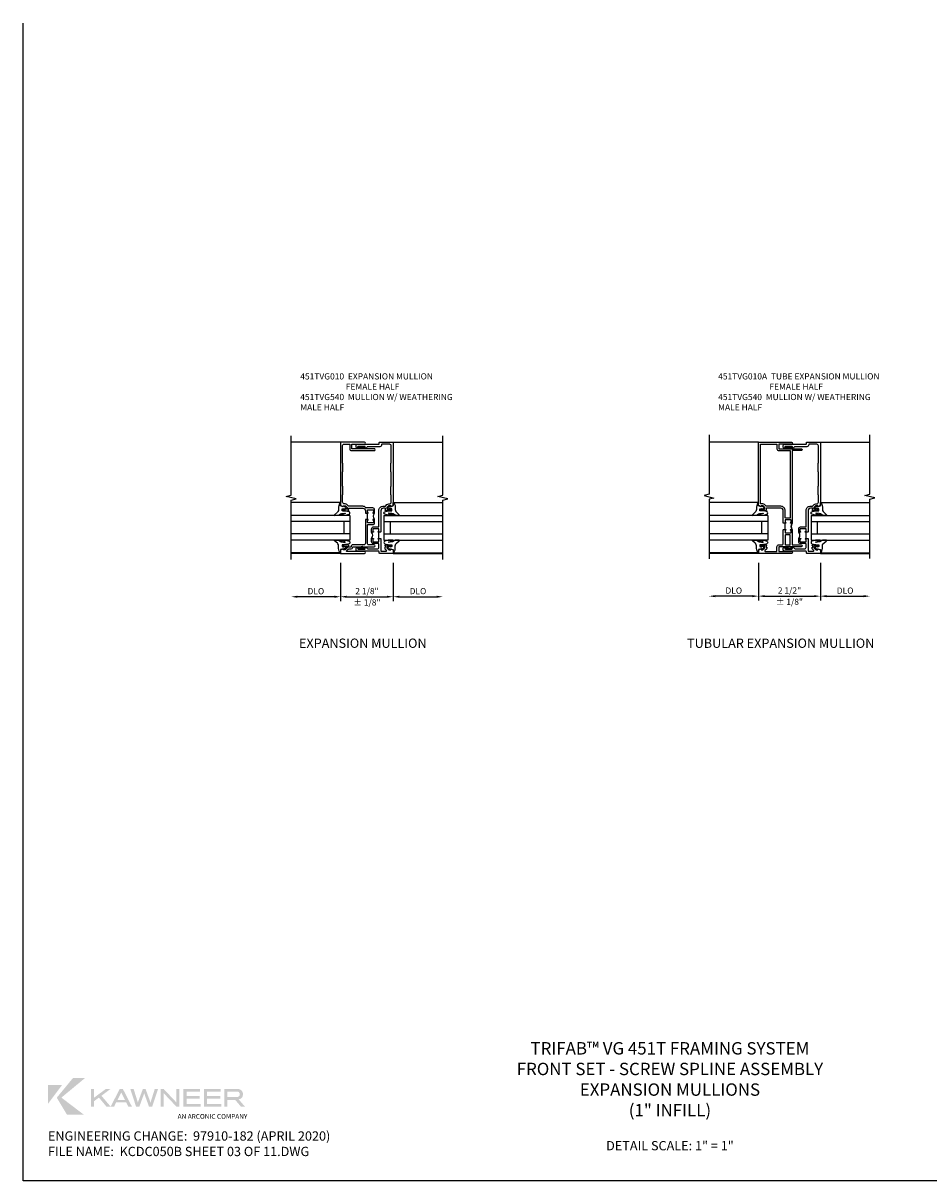
# Model space of a CAD drawing. Extents: x 0 to 73.2, y 0 to 46.8.
# Drawn here: x 0 to 36.6, y 0 to 46.8 of the extents above; entities that cross this region are included whole.
import ezdxf

# ---------------------------------------------------------------- set-up
doc = ezdxf.new("R2010")
doc.units = 0
doc.header["$LTSCALE"] = 0.5
doc.header["$MEASUREMENT"] = 0
doc.layers.get('0').update_dxf_attribs({"color": 4, "linetype": 'CONTINUOUS'})
for name, color, linetype in [('DIME', 2, 'CONTINUOUS'), ('FORMAT', 7, 'CONTINUOUS'), ('Kawneer Logo-English', 7, 'CONTINUOUS'), ('TEXT', 3, 'CONTINUOUS')]:
    doc.layers.add(name, color=color, linetype=linetype)
doc.styles.get("Standard").update_dxf_attribs({"font": 'arial.ttf'})
doc.dimstyles.new('EXT_ON-OFF', dxfattribs={"dimscale": 2, "dimtxt": 0.125, "dimasz": 0.125, "dimexe": 0.09, "dimexo": 0.1875, "dimgap": 0.05, "dimtad": 3, "dimdec": 5, "dimzin": 3, "dimdsep": 46, "dimlunit": 5, "dimtxsty": 'STANDARD', "dimcen": 0, "dimse2": 1, "dimazin": 0, "dimtfac": 1, "dimtdec": 4, "dimtofl": 0, "dimtmove": 0, "dimatfit": 0, "dimfxl": 1, "dimfrac": 2, "dimtolj": 1, "dimtzin": 3, "dimarcsym": 0})
doc.dimstyles.new('EXT_ON-ON', dxfattribs={"dimscale": 2, "dimtxt": 0.125, "dimasz": 0.125, "dimexe": 0.09, "dimexo": 0.1875, "dimgap": 0.05, "dimtad": 3, "dimdec": 5, "dimzin": 3, "dimdsep": 46, "dimlunit": 5, "dimtxsty": 'STANDARD', "dimcen": 0, "dimazin": 0, "dimtfac": 1, "dimtdec": 4, "dimtofl": 0, "dimtmove": 0, "dimatfit": 0, "dimfxl": 1, "dimfrac": 2, "dimtolj": 1, "dimtzin": 3, "dimarcsym": 0})

# ---------------------------------------------------------------- blocks, each defined once
blk = doc.blocks.new('Kawneer Logo English')
at = {"layer": 'Kawneer Logo-English'}
for points in [[(0.2706, 0.0336), (0.2688, 0.035), (0.2633, 0.0391), (0.255, 0.0454), (0.2442, 0.0536), (0.2314, 0.0633), (0.2173, 0.0741), (0.202, 0.0857), (0.1863, 0.0976), (0.1706, 0.1096), (0.1553, 0.1211), (0.1411, 0.132), (0.1285, 0.1417), (0.1176, 0.15), (0.1094, 0.1563), (0.1041, 0.1604), (0.1023, 0.1619), (0.1044, 0.1637), (0.1101, 0.1683), (0.1189, 0.1757), (0.1304, 0.1851), (0.1439, 0.1963), (0.159, 0.2087), (0.1751, 0.2221), (0.1917, 0.2359), (0.2083, 0.2496), (0.2244, 0.2628), (0.2395, 0.2753), (0.253, 0.2864), (0.2644, 0.2959), (0.2731, 0.3031), (0.2788, 0.3078), (0.2808, 0.3095), (0.2799, 0.3095), (0.277, 0.3096), (0.2725, 0.3096), (0.2666, 0.3096), (0.2597, 0.3096), (0.252, 0.3096), (0.2438, 0.3096), (0.2352, 0.3096), (0.2267, 0.3096), (0.2184, 0.3095), (0.2106, 0.3095), (0.2037, 0.3095), (0.1979, 0.3095), (0.1933, 0.3095), (0.1904, 0.3095), (0.1894, 0.3095), (0.188, 0.3078), (0.1841, 0.303), (0.1781, 0.2958), (0.1702, 0.2862), (0.161, 0.2751), (0.1507, 0.2625), (0.1396, 0.2491), (0.1283, 0.2352), (0.1169, 0.2214), (0.1059, 0.208), (0.0955, 0.1955), (0.0863, 0.1843), (0.0785, 0.1748), (0.0724, 0.1675), (0.0686, 0.1627), (0.0672, 0.1612), (0.068, 0.1597), (0.0704, 0.1556), (0.0743, 0.1493), (0.0791, 0.1412), (0.0849, 0.1315), (0.0913, 0.1208), (0.0982, 0.1092), (0.1053, 0.0973), (0.1124, 0.0855), (0.1193, 0.0739), (0.1257, 0.0632), (0.1315, 0.0535), (0.1364, 0.0454), (0.1402, 0.0391), (0.1426, 0.035), (0.1435, 0.0336)], [(0.0002, 0.2564), (0, 0.1137), (0.0012, 0.1153), (0.0046, 0.1197), (0.0099, 0.1268), (0.0167, 0.136), (0.0248, 0.1468), (0.0339, 0.1588), (0.0435, 0.1717), (0.0535, 0.185), (0.0634, 0.1984), (0.073, 0.2112), (0.0821, 0.2234), (0.0902, 0.2342), (0.097, 0.2433), (0.1022, 0.2503), (0.1057, 0.2549), (0.1069, 0.2565)], [(0.8092, 0.2278), (0.7789, 0.1309), (0.7782, 0.1288), (0.7776, 0.127), (0.7771, 0.1253), (0.7767, 0.1238), (0.7764, 0.1249), (0.7761, 0.126), (0.7759, 0.1268), (0.7758, 0.1272), (0.7756, 0.128), (0.7751, 0.1292), (0.774, 0.1323), (0.7721, 0.1373), (0.7698, 0.1436), (0.7671, 0.1512), (0.764, 0.1596), (0.7606, 0.1686), (0.7573, 0.1779), (0.7539, 0.1872), (0.7506, 0.1962), (0.7475, 0.2046), (0.7448, 0.2122), (0.7424, 0.2185), (0.7406, 0.2235), (0.7395, 0.2266), (0.7391, 0.2278), (0.7191, 0.2278), (0.6843, 0.1336), (0.6832, 0.1306), (0.6824, 0.1282), (0.6817, 0.1261), (0.6812, 0.1241), (0.6809, 0.1251), (0.6805, 0.1262), (0.6802, 0.1273), (0.6799, 0.1287), (0.6795, 0.1298), (0.6785, 0.1329), (0.677, 0.1378), (0.675, 0.1442), (0.6726, 0.1516), (0.67, 0.16), (0.6672, 0.169), (0.6643, 0.1782), (0.6614, 0.1875), (0.6586, 0.1964), (0.656, 0.2047), (0.6536, 0.2123), (0.6516, 0.2186), (0.6501, 0.2235), (0.6491, 0.2266), (0.6488, 0.2278), (0.6238, 0.2278), (0.6676, 0.0927), (0.6923, 0.0927), (0.726, 0.1855), (0.727, 0.1883), (0.7278, 0.1906), (0.7285, 0.1928), (0.729, 0.1947), (0.7299, 0.1922), (0.7307, 0.1894), (0.7318, 0.1863), (0.7331, 0.1827), (0.7655, 0.0927), (0.7896, 0.0927), (0.8341, 0.2278), (0.8306, 0.2278)], [(0.9726, 0.2278), (0.9726, 0.1355), (0.973, 0.1265), (0.973, 0.1255), (0.9731, 0.1238), (0.9717, 0.1254), (0.9711, 0.1263), (0.9642, 0.1339), (0.8756, 0.2278), (0.853, 0.2278), (0.853, 0.0927), (0.8757, 0.0927), (0.8757, 0.1928), (0.8757, 0.1931), (0.8756, 0.194), (0.8755, 0.1953), (0.8754, 0.1968), (0.8756, 0.1965), (0.8757, 0.1963), (0.8765, 0.1955), (0.8782, 0.1936), (0.8798, 0.1918), (0.8805, 0.1909), (0.8816, 0.1898), (0.8845, 0.1867), (0.8892, 0.1819), (0.8952, 0.1756), (0.9021, 0.1681), (0.91, 0.1598), (0.9184, 0.151), (0.9272, 0.1418), (0.9358, 0.1326), (0.9442, 0.1237), (0.9521, 0.1154), (0.9591, 0.108), (0.965, 0.1017), (0.9696, 0.0969), (0.9726, 0.0938), (0.9736, 0.0927), (0.9952, 0.0927), (0.9952, 0.2278), (0.9927, 0.2278)], [(1.0494, 0.1526), (1.0512, 0.1526), (1.0549, 0.1526), (1.0602, 0.1526), (1.0668, 0.1526), (1.0744, 0.1526), (1.0827, 0.1526), (1.0915, 0.1526), (1.1006, 0.1526), (1.1095, 0.1526), (1.1182, 0.1526), (1.1262, 0.1526), (1.1334, 0.1526), (1.1396, 0.1526), (1.1442, 0.1526), (1.1472, 0.1526), (1.1482, 0.1526), (1.1482, 0.173), (1.1472, 0.173), (1.1442, 0.173), (1.1396, 0.173), (1.1335, 0.173), (1.1262, 0.173), (1.1182, 0.173), (1.1095, 0.173), (1.1006, 0.173), (1.0915, 0.173), (1.0827, 0.173), (1.0744, 0.173), (1.0668, 0.173), (1.0602, 0.173), (1.0549, 0.173), (1.0512, 0.173), (1.0494, 0.173), (1.0494, 0.1754), (1.0494, 0.1794), (1.0494, 0.1844), (1.0494, 0.1899), (1.0494, 0.1953), (1.0494, 0.2003), (1.0494, 0.2043), (1.0494, 0.2067), (1.0512, 0.2067), (1.055, 0.2067), (1.0605, 0.2067), (1.0672, 0.2067), (1.075, 0.2067), (1.0835, 0.2067), (1.0925, 0.2067), (1.1019, 0.2067), (1.1111, 0.2067), (1.12, 0.2067), (1.1283, 0.2067), (1.1356, 0.2067), (1.1419, 0.2067), (1.1466, 0.2067), (1.1497, 0.2067), (1.1508, 0.2067), (1.1508, 0.2278), (1.1483, 0.2278), (1.0259, 0.2278), (1.0259, 0.0927), (1.1556, 0.0927), (1.1556, 0.1137), (1.1545, 0.1137), (1.1512, 0.1137), (1.1462, 0.1137), (1.1397, 0.1137), (1.1319, 0.1137), (1.1232, 0.1137), (1.1139, 0.1137), (1.1043, 0.1137), (1.0945, 0.1137), (1.0851, 0.1137), (1.0761, 0.1137), (1.0679, 0.1137), (1.0609, 0.1137), (1.0552, 0.1137), (1.0513, 0.1137), (1.0494, 0.1137), (1.0494, 0.1164), (1.0494, 0.1209), (1.0494, 0.1267), (1.0494, 0.1331), (1.0494, 0.1395), (1.0494, 0.1453), (1.0494, 0.1499)], [(1.2056, 0.1526), (1.2075, 0.1526), (1.2112, 0.1526), (1.2165, 0.1526), (1.223, 0.1526), (1.2306, 0.1526), (1.239, 0.1526), (1.2478, 0.1526), (1.2568, 0.1526), (1.2658, 0.1526), (1.2744, 0.1526), (1.2826, 0.1526), (1.2897, 0.1526), (1.2958, 0.1526), (1.3005, 0.1526), (1.3035, 0.1526), (1.3045, 0.1526), (1.3045, 0.173), (1.3035, 0.173), (1.3005, 0.173), (1.2958, 0.173), (1.2897, 0.173), (1.2826, 0.173), (1.2744, 0.173), (1.2658, 0.173), (1.2568, 0.173), (1.2478, 0.173), (1.239, 0.173), (1.2306, 0.173), (1.223, 0.173), (1.2165, 0.173), (1.2112, 0.173), (1.2075, 0.173), (1.2056, 0.173), (1.2056, 0.1754), (1.2056, 0.1794), (1.2056, 0.1844), (1.2056, 0.1899), (1.2056, 0.1953), (1.2056, 0.2003), (1.2056, 0.2043), (1.2056, 0.2067), (1.2075, 0.2067), (1.2113, 0.2067), (1.2167, 0.2067), (1.2234, 0.2067), (1.2313, 0.2067), (1.2397, 0.2067), (1.2489, 0.2067), (1.2581, 0.2067), (1.2674, 0.2067), (1.2762, 0.2067), (1.2845, 0.2067), (1.2919, 0.2067), (1.2981, 0.2067), (1.3029, 0.2067), (1.306, 0.2067), (1.3071, 0.2067), (1.3071, 0.2278), (1.3046, 0.2278), (1.1822, 0.2278), (1.1822, 0.0927), (1.3119, 0.0927), (1.3119, 0.1137), (1.3107, 0.1137), (1.3075, 0.1137), (1.3024, 0.1137), (1.2959, 0.1137), (1.2882, 0.1137), (1.2795, 0.1137), (1.2702, 0.1137), (1.2605, 0.1137), (1.2508, 0.1137), (1.2413, 0.1137), (1.2324, 0.1137), (1.2242, 0.1137), (1.2172, 0.1137), (1.2115, 0.1137), (1.2076, 0.1137), (1.2056, 0.1137), (1.2056, 0.1164), (1.2056, 0.1209), (1.2056, 0.1267), (1.2056, 0.1331), (1.2056, 0.1395), (1.2056, 0.1453), (1.2056, 0.1499)]]:
    blk.add_hatch(color=256, dxfattribs=at).paths.add_polyline_path(points)
h = blk.add_hatch(color=256, dxfattribs=at)
h.paths.add_polyline_path([(0.527, 0.1446), (0.529, 0.1487), (0.5323, 0.1552), (0.5365, 0.1634), (0.541, 0.1723), (0.5453, 0.1808), (0.5491, 0.1882), (0.5516, 0.1932), (0.5526, 0.1952), (0.5528, 0.1958), (0.5534, 0.1971), (0.5542, 0.199), (0.555, 0.2013), (0.5555, 0.2001), (0.5561, 0.1989), (0.5567, 0.1975), (0.5575, 0.1959), (0.5583, 0.1943), (0.5606, 0.1896), (0.564, 0.1829), (0.568, 0.1749), (0.5724, 0.1662), (0.5766, 0.1578), (0.5803, 0.1503), (0.5831, 0.1446), (0.5791, 0.1446), (0.5725, 0.1446), (0.5642, 0.1446), (0.555, 0.1446), (0.5459, 0.1446), (0.5376, 0.1446), (0.5311, 0.1446)], flags=16)
h.paths.add_polyline_path([(0.5657, 0.2278), (0.5444, 0.2278), (0.4748, 0.0934), (0.473, 0.0956), (0.47, 0.0991), (0.4661, 0.1037), (0.4616, 0.1091), (0.4563, 0.1153), (0.4507, 0.122), (0.4448, 0.1291), (0.4387, 0.1362), (0.4327, 0.1433), (0.4269, 0.1502), (0.4215, 0.1567), (0.4165, 0.1626), (0.4123, 0.1675), (0.4089, 0.1715), (0.4065, 0.1744), (0.4053, 0.1758), (0.4067, 0.1769), (0.4094, 0.1789), (0.4132, 0.1817), (0.4179, 0.1852), (0.4232, 0.1891), (0.4291, 0.1935), (0.4353, 0.1982), (0.4416, 0.2029), (0.4479, 0.2076), (0.454, 0.2121), (0.4596, 0.2163), (0.4646, 0.22), (0.4689, 0.2232), (0.4721, 0.2256), (0.4743, 0.2272), (0.475, 0.2278), (0.4674, 0.2278), (0.4396, 0.2278), (0.4386, 0.227), (0.4359, 0.2251), (0.4318, 0.2221), (0.4264, 0.2181), (0.4201, 0.2133), (0.4129, 0.208), (0.4051, 0.2023), (0.397, 0.1963), (0.3889, 0.1904), (0.3809, 0.1845), (0.3733, 0.1788), (0.3663, 0.1737), (0.3602, 0.1691), (0.355, 0.1654), (0.3513, 0.1626), (0.3491, 0.161), (0.3491, 0.1631), (0.3491, 0.1663), (0.3491, 0.1703), (0.3491, 0.175), (0.3491, 0.1802), (0.3491, 0.1858), (0.3491, 0.1917), (0.3491, 0.1975), (0.3491, 0.2033), (0.3491, 0.2088), (0.3491, 0.214), (0.3491, 0.2185), (0.3491, 0.2223), (0.3491, 0.2252), (0.3491, 0.2271), (0.3491, 0.2278), (0.3258, 0.2278), (0.3258, 0.0927), (0.3487, 0.0927), (0.3487, 0.0944), (0.3487, 0.0988), (0.3487, 0.1052), (0.3487, 0.1126), (0.3487, 0.12), (0.3487, 0.1267), (0.3487, 0.1318), (0.3487, 0.1343), (0.3507, 0.1357), (0.3549, 0.1388), (0.3605, 0.1429), (0.3669, 0.1476), (0.3733, 0.1523), (0.3792, 0.1566), (0.3837, 0.1599), (0.3862, 0.1618), (0.3873, 0.1604), (0.3895, 0.1578), (0.3925, 0.1542), (0.3965, 0.1495), (0.4009, 0.1443), (0.4058, 0.1384), (0.4109, 0.1322), (0.4162, 0.126), (0.4216, 0.1196), (0.4266, 0.1137), (0.4313, 0.108), (0.4355, 0.1029), (0.4391, 0.0987), (0.4418, 0.0955), (0.4436, 0.0934), (0.4442, 0.0927), (0.4743, 0.0927), (0.4754, 0.0927), (0.5008, 0.0927), (0.5015, 0.094), (0.5032, 0.0973), (0.5055, 0.1021), (0.5083, 0.1077), (0.5111, 0.1135), (0.5137, 0.1186), (0.5157, 0.1226), (0.5167, 0.1248), (0.518, 0.1248), (0.5207, 0.1248), (0.5246, 0.1248), (0.5296, 0.1248), (0.5353, 0.1248), (0.5415, 0.1248), (0.5482, 0.1248), (0.5551, 0.1248), (0.562, 0.1248), (0.5688, 0.1248), (0.575, 0.1248), (0.5807, 0.1248), (0.5856, 0.1248), (0.5896, 0.1248), (0.5923, 0.1248), (0.5936, 0.1248), (0.5946, 0.1226), (0.5966, 0.1186), (0.5992, 0.1135), (0.602, 0.1077), (0.6048, 0.1021), (0.6071, 0.0973), (0.6088, 0.094), (0.6094, 0.0927), (0.6364, 0.0927), (0.5672, 0.2278)])
h = blk.add_hatch(color=256, dxfattribs=at)
h.paths.add_polyline_path([(1.3584, 0.1651), (1.3584, 0.168), (1.3584, 0.1729), (1.3584, 0.1792), (1.3584, 0.1862), (1.3584, 0.1931), (1.3584, 0.1995), (1.3584, 0.2044), (1.3584, 0.2072), (1.3599, 0.2072), (1.3627, 0.2072), (1.3664, 0.2072), (1.3711, 0.2072), (1.3764, 0.2072), (1.3823, 0.2072), (1.3883, 0.2072), (1.3946, 0.2072), (1.4008, 0.2072), (1.4067, 0.2072), (1.4123, 0.2072), (1.4173, 0.2072), (1.4214, 0.2072), (1.4245, 0.2072), (1.4266, 0.2072), (1.4273, 0.2072), (1.431, 0.2071), (1.4343, 0.2069), (1.4359, 0.2067), (1.4374, 0.2064), (1.4389, 0.2061), (1.4404, 0.2056), (1.4417, 0.2051), (1.443, 0.2045), (1.4442, 0.2037), (1.4454, 0.2029), (1.4466, 0.2018), (1.4476, 0.2007), (1.4486, 0.1993), (1.4495, 0.1978), (1.4504, 0.1961), (1.4511, 0.1945), (1.4516, 0.193), (1.452, 0.1914), (1.4522, 0.19), (1.4524, 0.1887), (1.4524, 0.1875), (1.4525, 0.1863), (1.4524, 0.1845), (1.4522, 0.1828), (1.4519, 0.181), (1.4514, 0.1794), (1.4508, 0.1779), (1.4501, 0.1765), (1.4493, 0.1751), (1.4483, 0.1737), (1.447, 0.1723), (1.4457, 0.1711), (1.4443, 0.17), (1.4428, 0.169), (1.4412, 0.1682), (1.4396, 0.1675), (1.4379, 0.1669), (1.4361, 0.1665), (1.4342, 0.166), (1.4324, 0.1657), (1.4304, 0.1655), (1.4285, 0.1654), (1.4244, 0.1652), (1.4202, 0.1651), (1.4177, 0.1651), (1.4111, 0.1651), (1.4018, 0.1651), (1.391, 0.1651), (1.38, 0.1651), (1.37, 0.1651), (1.3623, 0.1651)], flags=16)
h.paths.add_polyline_path([(1.4438, 0.1486), (1.4469, 0.1492), (1.4495, 0.1499), (1.4519, 0.1506), (1.454, 0.1515), (1.4559, 0.1522), (1.4576, 0.153), (1.4591, 0.154), (1.4606, 0.1549), (1.4621, 0.1558), (1.4634, 0.1569), (1.4647, 0.158), (1.4659, 0.1591), (1.467, 0.1602), (1.468, 0.1613), (1.4689, 0.1626), (1.4699, 0.1637), (1.4706, 0.1649), (1.4715, 0.1662), (1.4721, 0.1674), (1.4728, 0.1686), (1.4733, 0.1699), (1.4738, 0.1711), (1.4743, 0.1724), (1.4747, 0.1737), (1.4754, 0.1761), (1.4758, 0.1785), (1.4762, 0.1808), (1.4765, 0.1831), (1.4766, 0.1851), (1.4767, 0.1871), (1.4766, 0.1889), (1.4765, 0.1906), (1.4764, 0.1924), (1.4761, 0.1941), (1.4758, 0.1958), (1.4756, 0.1974), (1.4751, 0.199), (1.4746, 0.2006), (1.4742, 0.2021), (1.4735, 0.2036), (1.473, 0.2051), (1.4722, 0.2065), (1.4715, 0.2079), (1.4706, 0.2092), (1.4698, 0.2105), (1.4689, 0.2118), (1.4679, 0.213), (1.4669, 0.2141), (1.4658, 0.2154), (1.4647, 0.2164), (1.4635, 0.2174), (1.4622, 0.2184), (1.461, 0.2194), (1.4596, 0.2203), (1.4583, 0.2211), (1.4568, 0.222), (1.4554, 0.2227), (1.4538, 0.2234), (1.4523, 0.224), (1.4507, 0.2246), (1.4491, 0.2251), (1.4473, 0.2256), (1.4452, 0.2262), (1.4433, 0.2265), (1.4411, 0.2269), (1.4389, 0.2272), (1.4364, 0.2274), (1.4335, 0.2276), (1.43, 0.2277), (1.4261, 0.2278), (1.426, 0.2278), (1.3349, 0.2278), (1.3349, 0.0927), (1.3586, 0.0927), (1.3586, 0.0947), (1.3586, 0.1001), (1.3586, 0.108), (1.3586, 0.117), (1.3586, 0.1263), (1.3586, 0.1348), (1.3586, 0.1413), (1.3586, 0.1448), (1.3623, 0.1448), (1.3694, 0.1448), (1.3787, 0.1448), (1.389, 0.1448), (1.3993, 0.1448), (1.4082, 0.1448), (1.4147, 0.1448), (1.4177, 0.1448), (1.4201, 0.142), (1.4252, 0.136), (1.4323, 0.1276), (1.4403, 0.1181), (1.4482, 0.1087), (1.455, 0.1006), (1.4599, 0.0948), (1.4618, 0.0927), (1.4925, 0.0927), (1.4907, 0.0948), (1.4856, 0.1005), (1.4785, 0.1088), (1.4701, 0.1183), (1.4615, 0.1282), (1.4536, 0.1373), (1.4474, 0.1445)])
at = {"layer": 'Kawneer Logo-English', "insert": (1.5101, 0.0373), "char_height": 0.036, "attachment_point": 3}
blk.add_mtext_dynamic_manual_height_columns('{\\fArial TUR|b0|i0|c0|p34;\\T1.05;AN ARCONIC COMPANY}', width=0.61259, gutter_width=1, heights=[0], dxfattribs=at)
blk = doc.blocks.new('*D5')
at = {"layer": 'DIME', "color": 0, "lineweight": -2, "transparency": 16777216}
for p, q in [((-1, -0.913), (-1, -2.468)), ((-1.25, -2.288), (-2.75, -2.288))]:
    blk.add_line(p, q, dxfattribs=at)
at = {"layer": 'DIME', "color": 0, "transparency": 16777216}
for points in [[(-2.75, -2.246), (-2.75, -2.33), (-3, -2.288)], [(-1.25, -2.246), (-1.25, -2.33), (-1, -2.288)]]:
    blk.add_solid(points, dxfattribs=at)
at = {"layer": 'DIME', "color": 0, "transparency": 16777216, "insert": (-2, -2.063), "char_height": 0.25, "attachment_point": 5}
blk.add_mtext('\\A1;DLO', dxfattribs=at)
blk = doc.blocks.new('*D9')
at = {"layer": 'DIME', "color": 0, "lineweight": -2, "transparency": 16777216}
for p, q in [((1.125, -0.913), (1.125, -2.468)), ((1.375, -2.288), (2.875, -2.288))]:
    blk.add_line(p, q, dxfattribs=at)
at = {"layer": 'DIME', "color": 0, "transparency": 16777216}
for points in [[(1.375, -2.246), (1.375, -2.33), (1.125, -2.288)], [(2.875, -2.246), (2.875, -2.33), (3.125, -2.288)]]:
    blk.add_solid(points, dxfattribs=at)
at = {"layer": 'DIME', "color": 0, "transparency": 16777216, "insert": (2.125, -2.059), "char_height": 0.25, "attachment_point": 5}
blk.add_mtext('\\A1;DLO', dxfattribs=at)
blk = doc.blocks.new('B451TVG010')
blk.add_line((-0.08, 0.837), (-0.08, 1.087))
for points in [[(0.808, 1.379), (0.741, 1.312), (0.741, 1.27, 0.354119), (0.757, 1.25), (0.859, 1.228), (0.897, 1.228), (0.897, 1.257), (0.909, 1.257, -0.414214), (0.929, 1.237), (0.929, 1.208, -0.414214), (0.909, 1.188), (0.708, 1.188, -0.414214), (0.669, 1.226), (0.691, 1.226), (0.691, 1.263, 0.414214), (0.666, 1.288), (0.1, 1.288, 0.414214), (0, 1.188), (0, 1.097), (-0.01, 1.087), (-0.096, 1.087, -1.008231), (-0.095, 1.118, 0.419023), (-0.08, 1.133), (-0.08, 1.213, 0.414214), (-0.095, 1.228), (-0.31, 1.228, 0.414214), (-0.325, 1.213), (-0.325, 1.133, 0.414214), (-0.31, 1.118), (-0.31, 1.118, -1), (-0.31, 1.087), (-0.375, 1.087), (-0.375, 1.228, -0.414214), (-0.305, 1.298), (-0.039, 1.298, 0.225521), (-0.023, 1.305, -0.225521), (0.109, 1.368), (0.67, 1.368, 0.19902), (0.684, 1.374), (0.746, 1.435, -0.19902), (0.82, 1.466), (0.85, 1.466, 0.414214), (0.92, 1.536), (0.92, 1.819, 0.414214), (0.91, 1.829), (0.91, 2.172, 0.414214), (0.92, 2.182), (0.92, 2.75, 0.414214), (0.91, 2.76), (0.91, 3.103, 0.414214), (0.92, 3.114), (0.92, 3.822, 0.414214), (0.86, 3.882), (0.633, 3.882), (0.633, 3.694, -0.414214), (0.553, 3.614), (-0.352, 3.614, -1), (-0.352, 3.694), (0.553, 3.694), (0.553, 3.882), (0.04, 3.882, -1), (0.04, 3.962), (1, 3.962), (1, 1.393), (0.897, 1.357), (0.897, 1.386), (0.826, 1.386, 0.198912)], [(0.06, -0.19), (0.499, -0.19, -0.408382), (0.579, -0.268, 0.408382), (0.599, -0.288), (0.666, -0.288, 0.414214), (0.691, -0.263), (0.691, -0.226), (0.669, -0.226, -0.414214), (0.708, -0.188), (0.909, -0.188, -0.414214), (0.929, -0.208), (0.929, -0.237, -0.414214), (0.909, -0.257), (0.897, -0.257), (0.897, -0.228), (0.859, -0.228), (0.757, -0.25, 0.354119), (0.741, -0.27), (0.741, -0.312), (0.808, -0.379, 0.198912), (0.826, -0.386), (0.897, -0.386), (0.897, -0.357), (1, -0.393), (1, -0.538), (0.04, -0.538, -1), (0.04, -0.458), (0.74, -0.458, 0.668029), (0.754, -0.424), (0.694, -0.364, 0.19902), (0.68, -0.358), (0.579, -0.358, -0.407735), (0.51, -0.29, 0.407735), (0.49, -0.27), (-0.352, -0.27, -1), (-0.352, -0.19), (-0.14, -0.19, 0.414214), (-0.08, -0.13), (-0.08, 0.606, 0.414214), (-0.1, 0.626), (-0.305, 0.626, -0.414214), (-0.375, 0.696), (-0.375, 0.837), (-0.31, 0.837, -1.008231), (-0.31, 0.806, 0.419023), (-0.325, 0.791), (-0.325, 0.711, 0.414214), (-0.31, 0.696), (-0.095, 0.696, 0.414214), (-0.08, 0.711), (-0.08, 0.791, 0.414214), (-0.095, 0.806), (-0.096, 0.806, -1), (-0.096, 0.837), (-0.01, 0.837), (0, 0.827), (0, -0.13, 0.414214)]]:
    blk.add_lwpolyline(points, format="xyb", close=True)
blk.add_arc((-0.506, 0.962), 0.181, 316.3972, 43.6028)
blk = doc.blocks.new('B027806')
for p, q in [((-0.133, 0), (-0.115, 0.018)), ((-0.133, 0.018), (0.133, 0.018)), ((-0.133, 0), (0.133, 0)), ((-0.108, 0), (-0.09, 0.018)), ((-0.083, 0), (-0.065, 0.018)), ((-0.074, 0.064), (-0.074, 0.018)), ((0.049, 0.092), (-0.071, 0.07)), ((-0.058, 0), (-0.04, 0.018)), ((-0.033, 0.055), (-0.033, 0.018)), ((-0.033, 0), (-0.015, 0.018)), ((0.058, 0.08), (-0.03, 0.061)), ((-0.008, 0), (0.01, 0.018)), ((0.017, 0), (0.035, 0.018)), ((0.042, 0), (0.06, 0.018)), ((0.067, 0), (0.085, 0.018)), ((0.092, 0), (0.11, 0.018)), ((0.117, 0), (0.135, 0.018))]:
    blk.add_line(p, q)
for centre, radius, start, end in [((-0.133, 0.009), 0.009, 89.9878, 270), ((-0.066, 0.064), 0.0078, 123.9355, 180), ((-0.025, 0.055), 0.0078, 130.979, 180.1267), ((0.053, 0.086), 0.0078, 310.9795, 123.9334), ((0.133, 0.009), 0.009, 270.0059, 89.9939)]:
    blk.add_arc(centre, radius, start, end)
blk = doc.blocks.new('B451TVG009')
blk.add_line((0.42, 0.069), (0.42, 0.319))
for points in [[(0.437, 3.942, -0.414214), (0.457, 3.962), (1, 3.962), (1, 1.393), (0.897, 1.357), (0.897, 1.386), (0.826, 1.386, 0.198912), (0.808, 1.379), (0.741, 1.312), (0.741, 1.27, 0.354119), (0.757, 1.25), (0.859, 1.228), (0.897, 1.228), (0.897, 1.257), (0.909, 1.257, -0.414214), (0.929, 1.237), (0.929, 1.208, -0.414214), (0.909, 1.188), (0.708, 1.188, -0.414214), (0.669, 1.226), (0.691, 1.226), (0.691, 1.263, 0.414214), (0.667, 1.288), (0.6, 1.288, 0.414214), (0.5, 1.188), (0.5, 0.329), (0.49, 0.319), (0.404, 0.319, -1.008231), (0.405, 0.35, 0.419023), (0.42, 0.365), (0.42, 0.445, 0.414214), (0.405, 0.46), (0.19, 0.46, 0.414214), (0.175, 0.445), (0.175, 0.365, 0.414214), (0.19, 0.35), (0.19, 0.35, -1), (0.19, 0.319), (0.125, 0.319), (0.125, 0.46, -0.414214), (0.195, 0.53), (0.4, 0.53, 0.414214), (0.42, 0.55), (0.42, 1.198, -0.414214), (0.59, 1.368), (0.67, 1.368, 0.19902), (0.684, 1.374), (0.746, 1.435, -0.19902), (0.82, 1.466), (0.85, 1.466, 0.414214), (0.92, 1.536), (0.92, 1.818, 0.414214), (0.91, 1.829), (0.91, 2.172, 0.414214), (0.92, 2.182), (0.92, 2.75, 0.414214), (0.91, 2.76), (0.91, 3.103, 0.414214), (0.92, 3.113), (0.92, 3.812, 0.414214), (0.86, 3.872), (0.547, 3.872, 0.414214), (0.527, 3.852), (0.527, 3.845, -0.414214), (0.457, 3.775), (-0.022, 3.775, 0.31881), (-0.069, 3.742, -0.318784), (-0.116, 3.708), (-0.168, 3.708, -1), (-0.168, 3.742), (-0.151, 3.742, 0.999952), (-0.151, 3.788), (-0.415, 3.788, 0.999952), (-0.415, 3.742), (-0.398, 3.742, -1), (-0.398, 3.708), (-0.45, 3.708, -0.414185), (-0.5, 3.758), (-0.5, 3.825, -0.414214), (-0.45, 3.875), (0.417, 3.875, 0.414214), (0.437, 3.895)], [(0.125, -0.072), (0.125, 0.069), (0.19, 0.069, -1.008231), (0.19, 0.038, 0.419023), (0.175, 0.023), (0.175, -0.057, 0.414214), (0.19, -0.072), (0.405, -0.072, 0.414214), (0.42, -0.057), (0.42, 0.023, 0.414214), (0.405, 0.038), (0.404, 0.038, -1), (0.404, 0.069), (0.49, 0.069), (0.5, 0.059), (0.5, -0.428, 0.414214), (0.52, -0.448), (0.716, -0.448, 0.668164), (0.73, -0.414), (0.677, -0.36, -0.198902), (0.669, -0.343), (0.669, -0.288), (0.691, -0.288), (0.691, -0.226), (0.669, -0.226, -0.414214), (0.708, -0.188), (0.909, -0.188, -0.414214), (0.929, -0.208), (0.929, -0.237, -0.414214), (0.909, -0.257), (0.897, -0.257), (0.897, -0.228), (0.859, -0.228), (0.757, -0.25, 0.354119), (0.741, -0.27), (0.741, -0.312), (0.808, -0.379, 0.198912), (0.826, -0.386), (0.897, -0.386), (0.897, -0.357), (1, -0.393), (1, -0.538), (0.457, -0.538, -0.414214), (0.437, -0.518), (0.437, -0.472, 0.414214), (0.417, -0.452), (-0.45, -0.452, -0.414214), (-0.5, -0.402), (-0.5, -0.334, -0.414185), (-0.45, -0.285), (-0.398, -0.285, -1), (-0.398, -0.318), (-0.415, -0.318, 0.999952), (-0.415, -0.364), (-0.151, -0.364, 0.999952), (-0.151, -0.318), (-0.168, -0.318, -1), (-0.168, -0.285), (-0.116, -0.285, -0.318784), (-0.069, -0.318, 0.31881), (-0.022, -0.352), (0.36, -0.352, 0.414214), (0.42, -0.292), (0.42, -0.162, 0.414214), (0.4, -0.142), (0.195, -0.142, -0.414214)]]:
    blk.add_lwpolyline(points, format="xyb", close=True)
blk.add_arc((-0.006, 0.194), 0.181, 316.3972, 43.6028)
blk = doc.blocks.new('B451TVG540')
for name, p in [('B451TVG009', (0, 0)), ('B027806', (-0.284, -0.35))]:
    blk.add_blockref(name, p)
at = {"xscale": -1, "rotation": 180}
blk.add_blockref('B027806', (-0.282, 3.774), dxfattribs=at)
blk = doc.blocks.new('*D10')
at = {"layer": 'DIME', "color": 0, "lineweight": -2, "transparency": 16777216}
for p, q in [((-1, -0.913), (-1, -2.468)), ((1.125, -0.913), (1.125, -2.468)), ((-0.75, -2.288), (0.875, -2.288))]:
    blk.add_line(p, q, dxfattribs=at)
at = {"layer": 'DIME', "color": 0, "transparency": 16777216}
for points in [[(-0.75, -2.246), (-0.75, -2.33), (-1, -2.288)], [(0.875, -2.246), (0.875, -2.33), (1.125, -2.288)]]:
    blk.add_solid(points, dxfattribs=at)
at = {"layer": 'DIME', "color": 0, "transparency": 16777216, "char_height": 0.25, "attachment_point": 5}
for s, insert in [('\\A1;2 1/8" ', (0.063, -2.059)), ('\\A1;± 1/8"', (0.063, -2.517))]:
    blk.add_mtext(s, dxfattribs=dict(at, insert=insert))
blk = doc.blocks.new('B027074-M')
blk.add_lwpolyline([(0.062, 0.144), (0.035, 0.149), (0.069, 0.257), (0.13, 0.261), (0.205, 0.259), (0.195, 0.29, 0.12571), (-0.037, 0.341, -0.226084), (-0.19, 0.391), (-0.286, 0.502, 0.644976), (-0.312, 0.49), (-0.31, 0.361, 0.151869), (-0.294, 0.316), (-0.255, 0.257, -0.029345), (-0.238, 0.205), (-0.221, 0.083, -0.653812), (-0.241, 0.076), (-0.285, 0.241, 0.888636), (-0.31, 0.239), (-0.31, 0.105, 0.064205), (-0.268, -0.084, 0.689636), (-0.165, -0.084, 0.070356), (-0.124, 0.105), (-0.124, 0.201), (-0.051, 0.201), (-0.029, 0.147), (-0.068, 0.142), (-0.034, 0.106), (-0.065, 0.084), (-0.004, 0.03), (0.052, 0.096), (0.027, 0.106)], format="xyb", close=True)
blk = doc.blocks.new('S451GT1000')
for p, q in [((-1, -0.625), (-1, -3)), ((0, -0.625), (-1, -0.625)), ((-0.75, -0.625), (-0.75, -3)), ((-0.25, -0.875), (-0.75, -0.875)), ((-0.25, -0.625), (-0.25, -3)), ((0, -0.625), (0, -3)), ((-1.518, -1), (-1.518, -3)), ((0.517, -1), (0.517, -3))]:
    blk.add_line(p, q)
at = {"rotation": 180}
blk.add_blockref('B027074-M', (-1.312, -0.742), dxfattribs=at)
at = {"xscale": -1, "rotation": 180}
blk.add_blockref('B027074-M', (0.312, -0.742), dxfattribs=at)
blk = doc.blocks.new('*D13')
at = {"layer": 'DIME', "color": 0, "lineweight": -2, "transparency": 16777216}
for p, q in [((-1, -0.913), (-1, -2.444)), ((-1.25, -2.264), (-2.75, -2.264))]:
    blk.add_line(p, q, dxfattribs=at)
at = {"layer": 'DIME', "color": 0, "transparency": 16777216}
for points in [[(-2.75, -2.222), (-2.75, -2.306), (-3, -2.264)], [(-1.25, -2.222), (-1.25, -2.306), (-1, -2.264)]]:
    blk.add_solid(points, dxfattribs=at)
at = {"layer": 'DIME', "color": 0, "transparency": 16777216, "insert": (-2, -2.039), "char_height": 0.25, "attachment_point": 5}
blk.add_mtext('\\A1;DLO', dxfattribs=at)
blk = doc.blocks.new('*D12')
at = {"layer": 'DIME', "color": 0, "lineweight": -2, "transparency": 16777216}
for p, q in [((1.5, -0.913), (1.5, -2.445)), ((1.75, -2.265), (3.25, -2.265))]:
    blk.add_line(p, q, dxfattribs=at)
at = {"layer": 'DIME', "color": 0, "transparency": 16777216}
for points in [[(1.75, -2.223), (1.75, -2.306), (1.5, -2.265)], [(3.25, -2.223), (3.25, -2.306), (3.5, -2.265)]]:
    blk.add_solid(points, dxfattribs=at)
at = {"layer": 'DIME', "color": 0, "transparency": 16777216, "insert": (2.5, -2.04), "char_height": 0.25, "attachment_point": 5}
blk.add_mtext('\\A1;DLO', dxfattribs=at)
blk = doc.blocks.new('*D14')
at = {"layer": 'DIME', "color": 0, "lineweight": -2, "transparency": 16777216}
for p, q in [((-1, -0.913), (-1, -2.444)), ((1.5, -0.913), (1.5, -2.444)), ((-0.75, -2.264), (1.25, -2.264))]:
    blk.add_line(p, q, dxfattribs=at)
at = {"layer": 'DIME', "color": 0, "transparency": 16777216}
for points in [[(-0.75, -2.222), (-0.75, -2.305), (-1, -2.264)], [(1.25, -2.222), (1.25, -2.305), (1.5, -2.264)]]:
    blk.add_solid(points, dxfattribs=at)
at = {"layer": 'DIME', "color": 0, "transparency": 16777216, "char_height": 0.25, "attachment_point": 5}
for s, insert in [('\\A1;2 1/2" ', (0.25, -2.034)), ('\\A1;± 1/8"', (0.25, -2.493))]:
    blk.add_mtext(s, dxfattribs=dict(at, insert=insert))
blk = doc.blocks.new('B451TVG010A')
blk.add_line((-0.07, 0.43), (-0.07, 0.68))
for points in [[(-0.07, 0.726, -0.414214), (-0.085, 0.711), (-0.086, 0.711, 1), (-0.086, 0.68), (-0.01, 0.68), (0, 0.69), (0, 1.188, -0.414214), (0.1, 1.288), (0.666, 1.288, -0.414214), (0.691, 1.263), (0.691, 1.226), (0.669, 1.226, 0.414214), (0.708, 1.188), (0.909, 1.188, 0.414214), (0.929, 1.208), (0.929, 1.237, 0.414214), (0.909, 1.257), (0.897, 1.257), (0.897, 1.228), (0.859, 1.228), (0.757, 1.25, -0.354119), (0.741, 1.27), (0.741, 1.312), (0.808, 1.379, -0.198912), (0.826, 1.386), (0.897, 1.386), (0.897, 1.357), (1, 1.393), (1, 3.962), (-0.335, 3.962, 1), (-0.335, 3.882), (0.178, 3.882), (0.178, 3.694), (-0.727, 3.694, 1), (-0.727, 3.614), (-0.365, 3.614), (-0.365, 0.68), (-0.3, 0.68, 1), (-0.3, 0.711), (-0.3, 0.711, -0.414214), (-0.315, 0.726), (-0.315, 0.801, -0.414214), (-0.295, 0.821), (-0.09, 0.821, -0.414214), (-0.07, 0.801)], [(0.258, 3.882), (0.258, 3.694, -0.414214), (0.178, 3.614), (-0.285, 3.614), (-0.285, 0.911, 0.414214), (-0.265, 0.891), (-0.1, 0.891, 0.414214), (-0.08, 0.911), (-0.08, 1.188, -0.414214), (0.1, 1.368), (0.676, 1.368, 0.19902), (0.69, 1.374), (0.752, 1.435, -0.19902), (0.826, 1.466), (0.9, 1.466, 0.414214), (0.92, 1.486), (0.92, 3.882)], [(0.669, -0.288), (0.669, -0.343, 0.198902), (0.677, -0.36), (0.74, -0.424, -0.668164), (0.726, -0.458), (0.258, -0.458), (0.258, -0.27, 0.414214), (0.178, -0.19), (0.06, -0.19, -0.414214), (0, -0.13), (0, 0.42), (-0.01, 0.43), (-0.086, 0.43, 1), (-0.086, 0.399), (-0.085, 0.399, -0.414214), (-0.07, 0.384), (-0.07, 0.309, -0.414214), (-0.09, 0.289), (-0.295, 0.289, -0.414214), (-0.315, 0.309), (-0.315, 0.384, -0.414214), (-0.3, 0.399), (-0.3, 0.399, 1), (-0.3, 0.43), (-0.365, 0.43), (-0.365, -0.19), (-0.727, -0.19, 1), (-0.727, -0.27), (0.178, -0.27), (0.178, -0.458), (-0.335, -0.458, 1), (-0.335, -0.538), (1, -0.538), (1, -0.393), (0.897, -0.357), (0.897, -0.386), (0.826, -0.386, -0.198912), (0.808, -0.379), (0.741, -0.312), (0.741, -0.27, -0.354119), (0.757, -0.25), (0.859, -0.228), (0.897, -0.228), (0.897, -0.257), (0.909, -0.257, 0.414214), (0.929, -0.237), (0.929, -0.208, 0.414214), (0.909, -0.188), (0.708, -0.188, 0.414214), (0.669, -0.226), (0.691, -0.226), (0.691, -0.288)], [(-0.285, 0.199, -0.414214), (-0.265, 0.219), (-0.1, 0.219, -0.414214), (-0.08, 0.199), (-0.08, -0.17, -0.414214), (-0.1, -0.19), (-0.265, -0.19, -0.414214), (-0.285, -0.17)]]:
    blk.add_lwpolyline(points, format="xyb", close=True)
blk.add_arc((-0.496, 0.555), 0.181, 316.3972, 43.6028)
blk = doc.blocks.new('S451TFE01KCADS')
for p, q in [((-1, 3.962), (-3, 3.962)), ((1.125, 3.962), (3.125, 3.962)), ((-1, -0.538), (-3, -0.538)), ((1.125, -0.538), (3.125, -0.538))]:
    blk.add_line(p, q)
for points in [[(-3, -0.788), (-3, 1.612), (-2.8, 1.662), (-3.2, 1.762), (-3, 1.812), (-3, 4.212)], [(3.125, -0.788), (3.125, 1.612), (3.325, 1.662), (2.925, 1.762), (3.125, 1.812), (3.125, 4.212)]]:
    blk.add_lwpolyline(points)
at = {"xscale": -1}
blk.add_blockref('B451TVG010', (0, 0), dxfattribs=at)
blk.add_blockref('B451TVG540', (0.125, 0))
at = {"xscale": -1, "rotation": 270}
blk.add_blockref('S451GT1000', (0, 1.000442), dxfattribs=at)
at = {"rotation": 90}
blk.add_blockref('S451GT1000', (0.125, 1.000442), dxfattribs=at)
at = {"layer": 'DIME'}
for base, p1, p2, text, dimstyle, picture, middle in [((-3, -2.288), (-1, -0.538), (-3, -0.788), 'DLO', 'EXT_ON-OFF', '*D5', (-2, -2.063)), ((1.125, -2.288), (-1, -0.538), (1.125, -0.538), '2 1/8" \\X± 1/8"', 'EXT_ON-ON', '*D10', (0.0625, -2.288)), ((3.125, -2.288), (1.125, -0.538), (3.125, -0.788), 'DLO', 'EXT_ON-OFF', '*D9', (2.125, -2.058651))]:
    dim = blk.add_linear_dim(base=base, p1=p1, p2=p2, text=text, dimstyle=dimstyle, override={"dimpost": '"'}, dxfattribs=at)
    dim.commit()
    dim.dimension.update_dxf_attribs({"geometry": picture, "text_midpoint": middle})
blk = doc.blocks.new('S451TFE04KCADS')
for p, q in [((-1, 3.962), (-3, 3.96045)), ((1.5, 3.962), (3.50001, 3.962)), ((0.07, 0.43), (0.07, 0.68)), ((-1, -0.538), (-3, -0.53955)), ((1.5, -0.538), (3.50001, -0.538))]:
    blk.add_line(p, q)
for points in [[(-3, 4.25), (-3, 1.85001), (-3.19998, 1.79999), (-2.8, 1.70001), (-3, 1.65001), (-3, -0.75)], [(3.50001, -0.747488), (3.50001, 1.652502), (3.69999, 1.702522), (3.30001, 1.802502), (3.50001, 1.852502), (3.50001, 4.252512)]]:
    blk.add_lwpolyline(points)
blk.add_arc((0.49625, 0.555), 0.18125, 136.397181, 223.602819)
at = {"xscale": -1}
blk.add_blockref('B451TVG010A', (0, 0), dxfattribs=at)
blk.add_blockref('B451TVG540', (0.5, 0))
at = {"xscale": -1, "rotation": 270}
blk.add_blockref('S451GT1000', (0, 1.000883), dxfattribs=at)
at = {"rotation": 90}
blk.add_blockref('S451GT1000', (0.5, 1.000883), dxfattribs=at)
at = {"layer": 'DIME'}
for base, p1, p2, text, dimstyle, picture, middle in [((-3.00001, -2.264005), (-1, -0.538), (-3.00001, -0.764005), 'DLO', 'EXT_ON-OFF', '*D13', (-2.000005, -2.039005)), ((1.5, -2.2635), (-1, -0.538), (1.5, -0.538), '2 1/2" \\X± 1/8"', 'EXT_ON-ON', '*D14', (0.25, -2.2635)), ((3.50001, -2.264508), (1.5, -0.538), (3.50001, -0.761995), 'DLO', 'EXT_ON-OFF', '*D12', (2.500005, -2.039508))]:
    dim = blk.add_linear_dim(base=base, p1=p1, p2=p2, text=text, dimstyle=dimstyle, override={"dimpost": '"'}, dxfattribs=at)
    dim.commit()
    dim.dimension.update_dxf_attribs({"geometry": picture, "text_midpoint": middle})

msp = doc.modelspace()

# ---------------------------------------------------------------- linework, layer by layer
at = {"layer": 'FORMAT'}
msp.add_lwpolyline([(73.185, 0), (0, 0), (0, 46.77)], dxfattribs=at)

# ---------------------------------------------------------------- block references
for name, p in [('S451TFE01KCADS', (13.827, 25.885)), ('S451TFE04KCADS', (30.711, 25.885))]:
    msp.add_blockref(name, p)
at = {"xscale": 5.337, "yscale": 5.337, "zscale": 5.337}
msp.add_blockref('Kawneer Logo English', (1, 2.5), dxfattribs=at)

# ---------------------------------------------------------------- texts
at = {"color": 2, "attachment_point": 2}
for s, insert, char_height, width in [('TRIFAB™ VG 451T FRAMING SYSTEM\\PFRONT SET - SCREW SPLINE ASSEMBLY \\PEXPANSION MULLIONS\\P(1" INFILL)', (26.132, 5.604), 0.5, 23.65999), ('DETAIL SCALE: 1" = 1"', (26.132, 1.608), 0.375, 11.91801)]:
    msp.add_mtext(s, dxfattribs=dict(at, insert=insert, char_height=char_height, width=width))
at = {"layer": 'TEXT'}
for s, insert, char_height, width, attachment_point in [('\\A1;451TVG010  EXPANSION MULLION\\P^I           FEMALE HALF\\P451TVG540  MULLION W/ WEATHERING^I           ^I           MALE HALF', (11.196, 32.625), 0.25, 8.9651, 1), ('\\A1;451TVG010A  TUBE EXPANSION MULLION\\P^I              FEMALE HALF\\P451TVG540  MULLION W/ WEATHERING^I           ^I           MALE HALF', (28.08, 32.625), 0.25, 8.9651, 1), ('EXPANSION MULLION\\P ', (13.723, 21.908), 0.375, 5.68197, 2), ('TUBULAR EXPANSION MULLION\\P ', (30.607, 21.908), 0.375, 10.62596, 2)]:
    msp.add_mtext(s, dxfattribs=dict(at, insert=insert, char_height=char_height, width=width, attachment_point=attachment_point))
at = {"layer": 'TEXT', "insert": (1, 2), "char_height": 0.375, "attachment_point": 1}
msp.add_mtext_dynamic_manual_height_columns('ENGINEERING CHANGE:  97910-182 (APRIL 2020)\\PFILE NAME:  KCDC050B SHEET 03 OF 11.DWG', width=15.45719, gutter_width=1.25, heights=[0], dxfattribs=at)

doc.saveas('drawing.dxf')
